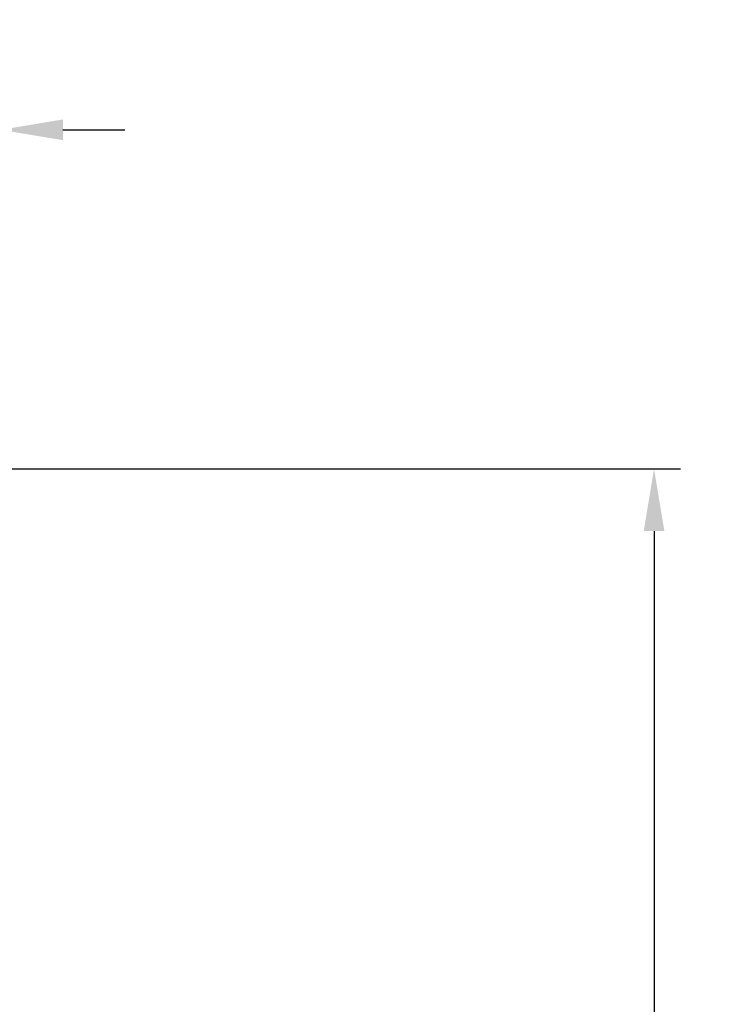
# Model space of a CAD drawing. Units: millimetres. Extents: x -58 to 105, y -122 to 169.
# Drawn here: x 65 to 105, y 71 to 127 of the extents above; entities that cross this region are included whole.
import ezdxf

# ---------------------------------------------------------------- set-up
doc = ezdxf.new("R2010")
doc.units = ezdxf.units.MM
doc.layers.add('2', color=7, linetype='Continuous', lineweight=25)
doc.styles.add('simplex', font='txt.shx', dxfattribs={"height": 3.5})
doc.dimstyles.new('\\M+18352\\M+18373\\M+1815B - ISO-25', dxfattribs={"dimscale": 0, "dimtxt": 3.5, "dimasz": 3.5, "dimexe": 1.5, "dimexo": 0, "dimgap": 2.3, "dimtad": 1, "dimdsep": 46, "dimtxsty": 'simplex', "dimcen": 0.09, "dimclrd": 256, "dimclre": 256, "dimclrt": 256, "dimadec": 0, "dimazin": 0, "dimtfac": 1, "dimtofl": 0, "dimtmove": 0, "dimatfit": 3, "dimfxl": 1, "dimtolj": 1, "dimlwd": -1, "dimlwe": -1, "dimarcsym": 0})

# ---------------------------------------------------------------- blocks, each defined once
blk = doc.blocks.new('*D7')
at = {"layer": '2'}
for p, q in [((63.5, 101.6), (101.83, 101.6)), ((100.33, 98.1), (100.33, -101.6))]:
    blk.add_line(p, q, dxfattribs=at)
blk.add_solid([(99.747, 98.1), (100.914, 98.1), (100.33, 101.6)], dxfattribs=at)
at = {"layer": 'Defpoints', "color": 0}
for p in [(63.5, 101.6), (63.5, -101.6), (100.33, -101.6)]:
    blk.add_point(p, dxfattribs=at)
at = {"layer": '2', "insert": (94.53, -1.75), "char_height": 3.5, "attachment_point": 2, "rotation": 90, "style": 'simplex'}
blk.add_mtext('\\A1;%%c203.2 [%%C8.000"]', dxfattribs=at)
blk = doc.blocks.new('_None')
blk = doc.blocks.new('*D8')
at = {"layer": '2'}
for p, q in [((53.5, 101.559), (53.5, 122.208)), ((63.5, 104.029), (63.5, 122.208)), ((50, 120.708), (0.483, 120.708)), ((67, 120.708), (70.5, 120.708))]:
    blk.add_line(p, q, dxfattribs=at)
for points in [[(50, 121.292), (50, 120.125), (53.5, 120.708)], [(67, 121.292), (67, 120.125), (63.5, 120.708)]]:
    blk.add_solid(points, dxfattribs=at)
at = {"layer": 'Defpoints', "color": 0}
for p in [(53.5, 120.708), (63.5, 104.029), (53.5, 101.559)]:
    blk.add_point(p, dxfattribs=at)
at = {"layer": '2', "insert": (23.492, 126.508), "char_height": 3.5, "attachment_point": 2, "style": 'simplex'}
blk.add_mtext('\\A1;10 [.394"](MAX)', dxfattribs=at)

msp = doc.modelspace()

# ---------------------------------------------------------------- dimensions: what is measured, and where the dimension line sits
at = {"layer": '2'}
for base, p1, p2, angle, text, override, picture, middle in [((53.5, 120.7082323), (63.5, 104.0291000917), (53.5, 101.5591197709), 180, '<>(MAX)', {"dimscale": 1, "dimdec": 8}, '*D8', (23.4916666667, 120.7082323)), ((100.3303124277, -101.6), (63.5, 101.6), (63.5, -101.6), 270, '%%c<>', {"dimscale": 1, "dimdec": 8, "dimblk2": 'None', "dimsah": 1, "dimse2": 1}, '*D7', (100.3303124277, -1.75))]:
    dim = msp.add_linear_dim(base=base, p1=p1, p2=p2, angle=angle, text=text, dimstyle='\\M+18352\\M+18373\\M+1815B - ISO-25', override=override, dxfattribs=at)
    dim.commit()
    dim.dimension.update_dxf_attribs({"geometry": picture, "text_midpoint": middle, "dimtype": 160})

doc.saveas('drawing.dxf')
